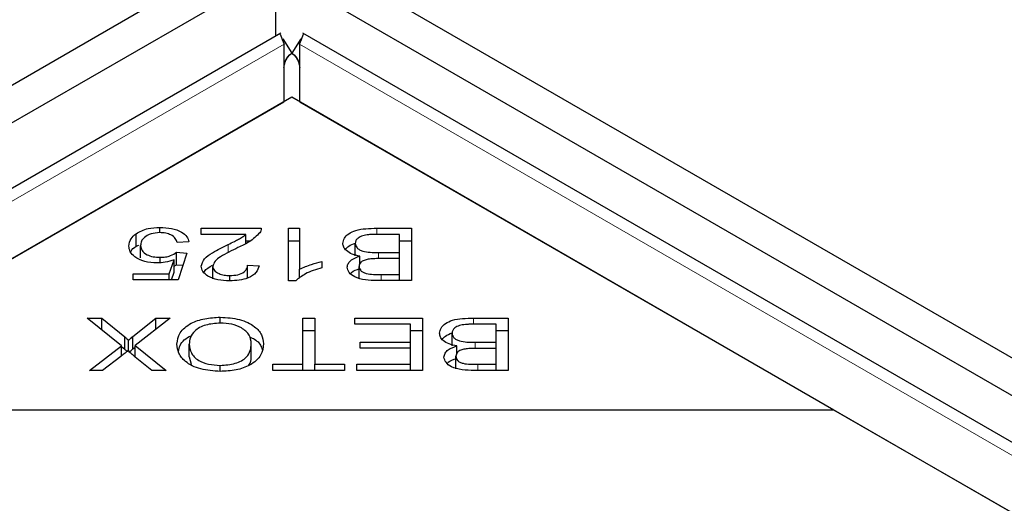
# Model space of a CAD drawing. Units: millimetres. Extents: x 700 to 6686, y 146 to 6726.
# Drawn here: x 4354 to 4418, y 4894 to 4925 of the extents above; entities that cross this region are included whole.
import ezdxf

# ---------------------------------------------------------------- set-up
doc = ezdxf.new("R2010")
doc.units = ezdxf.units.MM
doc.header["$LTSCALE"] = 20
doc.linetypes.add('PHANTOM', pattern=[12.7, 6.35, -1.27, 1.27, -1.27, 1.27, -1.27])

msp = doc.modelspace()

# ---------------------------------------------------------------- linework, layer by layer
at = {"color": 7, "linetype": 'Continuous', "lineweight": 25}
for p, q in [((5033.039, 4548.261), (4370.48, 4930.749)), ((4368.359, 4929.524), (3711.457, 4550.302)), ((5030.918, 4547.037), (4368.359, 4929.524)), ((4370.48, 4928.299), (3713.578, 4549.078)), ((4370.48, 4928.299), (4370.48, 4924.028)), ((4370.832, 4924.23), (4047.324, 4737.473)), ((5024.57, 4547.658), (4372.257, 4924.23)), ((4370.964, 4923.853), (4371.549, 4922.911)), ((4372.124, 4923.853), (4371.54, 4922.911)), ((4371.036, 4919.749), (4371.036, 4923.503)), ((4372.053, 4923.503), (4372.053, 4919.749)), ((4056.122, 4737.953), (4371.036, 4919.749)), ((4371.544, 4920.043), (4336.189, 4899.632)), ((4406.9, 4899.632), (4371.544, 4920.043)), ((4372.053, 4919.749), (5015.771, 4548.138)), ((4362.932, 4911.205), (4362.932, 4911.549)), ((4365.63, 4911.491), (4369.543, 4911.491)), ((4365.63, 4911.088), (4365.63, 4911.491)), ((4371.329, 4911.491), (4372.054, 4911.491)), ((4371.329, 4908.061), (4371.329, 4911.491)), ((4372.054, 4911.491), (4372.054, 4908.818)), ((4377.085, 4911.491), (4379.342, 4911.491)), ((4379.342, 4911.491), (4379.342, 4908.075)), ((4361.379, 4910.319), (4361.379, 4911.135)), ((4368.534, 4911.088), (4365.63, 4911.088)), ((4368.534, 4910.49), (4368.534, 4911.088)), ((4378.558, 4911.088), (4377.085, 4911.088)), ((4378.558, 4909.913), (4378.558, 4911.088)), ((4361.379, 4910.319), (4361.558, 4910.396)), ((4361.681, 4909.554), (4361.681, 4910.371)), ((4364.834, 4910.596), (4364.071, 4910.559)), ((4368.534, 4910.675), (4368.84, 4910.675)), ((4371.329, 4910.675), (4372.054, 4910.675)), ((4375.684, 4909.685), (4375.684, 4910.501)), ((4378.558, 4910.675), (4379.342, 4910.675)), ((4362.946, 4909.242), (4362.946, 4909.597)), ((4364.024, 4909.927), (4364.705, 4909.876)), ((4364.024, 4909.111), (4364.024, 4909.927)), ((4364.705, 4909.876), (4364.132, 4908.122)), ((4375.987, 4909.132), (4375.987, 4909.673)), ((4377.19, 4909.913), (4378.558, 4909.913)), ((4378.558, 4909.51), (4377.278, 4909.51)), ((4378.558, 4909.51), (4378.558, 4909.913)), ((4378.558, 4908.478), (4378.558, 4909.51)), ((4363.551, 4908.522), (4363.869, 4909.441)), ((4363.869, 4908.624), (4363.869, 4909.441)), ((4363.869, 4909.024), (4364.024, 4909.111)), ((4364.024, 4909.111), (4364.445, 4909.079)), ((4366.385, 4908.183), (4366.385, 4909)), ((4368.659, 4909.093), (4369.406, 4909.049)), ((4368.659, 4908.277), (4368.659, 4909.093)), ((4372.054, 4908.244), (4372.054, 4908.818)), ((4373.508, 4909.324), (4373.508, 4908.918)), ((4375.93, 4908.185), (4375.93, 4909.002)), ((4361.188, 4908.522), (4363.551, 4908.522)), ((4361.188, 4908.122), (4361.188, 4908.522)), ((4363.551, 4908.122), (4363.551, 4908.522)), ((4363.695, 4908.122), (4363.869, 4908.624)), ((4367.5, 4908.062), (4367.5, 4908.408)), ((4377.375, 4908.478), (4378.558, 4908.478)), ((4378.558, 4908.075), (4378.558, 4908.478)), ((4364.132, 4908.122), (4361.188, 4908.122)), ((4371.796, 4908.061), (4371.329, 4908.061)), ((4379.342, 4908.075), (4377.12, 4908.075)), ((4358.182, 4905.63), (4359.151, 4905.63)), ((4360.422, 4903.823), (4358.182, 4905.63)), ((4359.151, 4905.63), (4360.64, 4904.411)), ((4359.151, 4904.849), (4359.151, 4905.63)), ((4361.18, 4904.439), (4362.666, 4905.63)), ((4363.608, 4905.63), (4361.318, 4903.849)), ((4362.666, 4905.63), (4363.608, 4905.63)), ((4362.666, 4904.897), (4362.666, 4905.63)), ((4366.875, 4905.301), (4366.875, 4905.688)), ((4372.255, 4905.63), (4373.038, 4905.63)), ((4372.255, 4902.616), (4372.255, 4905.63)), ((4373.038, 4905.63), (4373.038, 4902.616)), ((4375.65, 4905.63), (4380.066, 4905.63)), ((4375.65, 4905.227), (4375.65, 4905.63)), ((4380.066, 4905.63), (4380.066, 4902.213)), ((4383.396, 4905.63), (4385.654, 4905.63)), ((4385.654, 4905.63), (4385.654, 4902.213)), ((4379.282, 4905.227), (4375.65, 4905.227)), ((4379.282, 4904.064), (4379.282, 4905.227)), ((4384.87, 4905.227), (4383.396, 4905.227)), ((4384.87, 4904.052), (4384.87, 4905.227)), ((4360.64, 4903.595), (4360.64, 4904.411)), ((4361.18, 4903.622), (4361.18, 4904.439)), ((4372.255, 4904.813), (4373.038, 4904.813)), ((4379.282, 4904.813), (4380.066, 4904.813)), ((4381.996, 4903.823), (4381.996, 4904.64)), ((4384.87, 4904.813), (4385.654, 4904.813)), ((4358.343, 4902.213), (4360.422, 4903.823)), ((4360.422, 4903.149), (4360.422, 4903.823)), ((4360.422, 4903.773), (4360.64, 4903.595)), ((4360.898, 4903.468), (4360.898, 4904.183)), ((4361.18, 4903.622), (4361.318, 4903.733)), ((4361.318, 4903.849), (4363.336, 4902.213)), ((4361.318, 4903.099), (4361.318, 4903.849)), ((4364.853, 4903.107), (4364.853, 4903.924)), ((4368.898, 4903.156), (4368.898, 4903.973)), ((4376.008, 4904.064), (4379.282, 4904.064)), ((4376.008, 4903.663), (4376.008, 4904.064)), ((4379.282, 4903.663), (4379.282, 4904.064)), ((4382.298, 4903.271), (4382.298, 4903.812)), ((4383.502, 4904.052), (4384.87, 4904.052)), ((4384.87, 4903.649), (4384.87, 4904.052)), ((4360.385, 4903.12), (4359.195, 4902.213)), ((4362.404, 4902.213), (4361.33, 4903.089)), ((4364.853, 4903.107), (4364.97, 4902.621)), ((4379.282, 4903.663), (4376.008, 4903.663)), ((4379.282, 4902.616), (4379.282, 4903.663)), ((4382.242, 4902.324), (4382.242, 4903.14)), ((4384.87, 4903.649), (4383.59, 4903.649)), ((4384.87, 4902.616), (4384.87, 4903.649)), ((4366.867, 4902.153), (4366.867, 4902.542)), ((4370.297, 4902.616), (4372.255, 4902.616)), ((4370.297, 4902.213), (4370.297, 4902.616)), ((4372.255, 4902.213), (4372.255, 4902.616)), ((4373.038, 4902.616), (4374.988, 4902.616)), ((4373.038, 4902.213), (4373.038, 4902.616)), ((4374.988, 4902.616), (4374.988, 4902.213)), ((4375.788, 4902.616), (4379.282, 4902.616)), ((4375.788, 4902.213), (4375.788, 4902.616)), ((4379.282, 4902.213), (4379.282, 4902.616)), ((4383.687, 4902.616), (4384.87, 4902.616)), ((4384.87, 4902.213), (4384.87, 4902.616)), ((4359.195, 4902.213), (4358.343, 4902.213)), ((4363.336, 4902.213), (4362.404, 4902.213)), ((4374.988, 4902.213), (4370.297, 4902.213)), ((4380.066, 4902.213), (4375.788, 4902.213)), ((4385.654, 4902.213), (4383.432, 4902.213)), ((4406.9, 4899.632), (4336.189, 4899.632)), ((5016.28, 4547.845), (4406.9, 4899.632))]:
    msp.add_line(p, q, dxfattribs=at)
at = {"color": 8, "linetype": 'PHANTOM', "lineweight": 18}
for p, q in [((4049.619, 4737.953), (4371.036, 4923.503)), ((4372.053, 4923.503), (5022.274, 4548.138)), ((4377.085, 4911.088), (4377.085, 4911.491)), ((4367.386, 4909.886), (4367.386, 4910.431)), ((4377.19, 4909.508), (4377.19, 4909.913)), ((4377.375, 4908.075), (4377.375, 4908.478)), ((4383.396, 4905.227), (4383.396, 4905.63)), ((4383.502, 4903.647), (4383.502, 4904.052)), ((4383.687, 4902.213), (4383.687, 4902.616))]:
    msp.add_line(p, q, dxfattribs=at)
at = {"color": 7, "linetype": 'Continuous', "lineweight": 25}
for points, knots in [([(4370.759, 4924.184), (4370.773, 4924.17), (4370.803, 4924.141), (4370.958, 4923.716), (4371.036, 4923.503)], [0, 0, 0, 0, 0.500002, 1, 1, 1, 1]), ([(4372.053, 4923.503), (4372.131, 4923.716), (4372.286, 4924.141), (4372.315, 4924.17), (4372.33, 4924.184)], [0, 0, 0, 0, 0.4999997, 1, 1, 1, 1]), ([(4371.024, 4921.961), (4371.04, 4922.058), (4371.072, 4922.254), (4371.184, 4922.519), (4371.339, 4922.749), (4371.479, 4922.857), (4371.549, 4922.911)], [0, 0, 0, 0, 0.250027, 0.49999, 0.750036, 1, 1, 1, 1]), ([(4371.549, 4922.911), (4371.451, 4922.845), (4371.255, 4922.714), (4371.109, 4922.423), (4371.036, 4922.278)], [0, 0, 0, 0, 0.499997, 1, 1, 1, 1]), ([(4372.053, 4922.278), (4371.98, 4922.423), (4371.834, 4922.714), (4371.638, 4922.845), (4371.54, 4922.911)], [0, 0, 0, 0, 0.499992, 1, 1, 1, 1]), ([(4371.54, 4922.911), (4371.61, 4922.857), (4371.75, 4922.749), (4371.905, 4922.519), (4372.017, 4922.254), (4372.049, 4922.058), (4372.065, 4921.961)], [0, 0, 0, 0, 0.249972, 0.500013, 0.749961, 1, 1, 1, 1]), ([(4361.379, 4911.135), (4361.625, 4911.271), (4362.065, 4911.513), (4362.667, 4911.538), (4362.932, 4911.549)], [0, 0, 0, 0, 0.558328, 1, 1, 1, 1]), ([(4362.932, 4911.549), (4363.194, 4911.538), (4363.717, 4911.514), (4364.346, 4911.275), (4364.729, 4910.948), (4364.799, 4910.714), (4364.834, 4910.596)], [0, 0, 0, 0, 0.280201, 0.559468, 0.779576, 1, 1, 1, 1]), ([(4369.543, 4911.491), (4369.541, 4911.436), (4369.536, 4911.336), (4369.482, 4911.241), (4369.458, 4911.2)], [0, 0, 0, 0, 0.559859, 1, 1, 1, 1]), ([(4374.873, 4910.501), (4374.892, 4910.615), (4374.931, 4910.844), (4375.222, 4911.153), (4375.923, 4911.466), (4376.605, 4911.481), (4377.085, 4911.491)], [0, 0, 0, 0, 0.187102, 0.374284, 0.560762, 1, 1, 1, 1]), ([(4360.911, 4910.333), (4360.933, 4910.497), (4360.973, 4910.788), (4361.255, 4911.029), (4361.379, 4911.135)], [0, 0, 0, 0, 0.55961, 1, 1, 1, 1]), ([(4362.932, 4911.205), (4362.732, 4911.188), (4362.332, 4911.156), (4361.917, 4910.917), (4361.708, 4910.643), (4361.69, 4910.462), (4361.681, 4910.371)], [0, 0, 0, 0, 0.278869, 0.558424, 0.778985, 1, 1, 1, 1]), ([(4364.071, 4910.559), (4364.038, 4910.652), (4363.97, 4910.838), (4363.694, 4911.059), (4363.321, 4911.186), (4363.062, 4911.199), (4362.932, 4911.205)], [0, 0, 0, 0, 0.2805672, 0.5596738, 0.7797539, 1, 1, 1, 1]), ([(4367.386, 4910.431), (4367.527, 4910.499), (4367.758, 4910.612), (4368.075, 4910.773), (4368.332, 4910.917), (4368.466, 4911.031), (4368.534, 4911.088)], [0, 0, 0, 0, 0.340034, 0.560064, 0.780034, 1, 1, 1, 1]), ([(4369.458, 4911.2), (4369.247, 4910.992), (4368.867, 4910.619), (4368.286, 4910.348), (4368.029, 4910.228)], [0, 0, 0, 0, 0.558353, 1, 1, 1, 1]), ([(4376.553, 4911.071), (4376.419, 4911.054), (4376.154, 4911.019), (4375.862, 4910.869), (4375.706, 4910.686), (4375.691, 4910.563), (4375.684, 4910.501)], [0, 0, 0, 0, 0.2805, 0.5591374, 0.7794685, 1, 1, 1, 1]), ([(4377.085, 4911.088), (4376.985, 4911.088), (4376.807, 4911.089), (4376.63, 4911.077), (4376.553, 4911.071)], [0, 0, 0, 0, 0.560157, 1, 1, 1, 1]), ([(4362.752, 4909.226), (4362.473, 4909.244), (4361.916, 4909.282), (4361.302, 4909.585), (4360.957, 4909.954), (4360.927, 4910.207), (4360.911, 4910.333)], [0, 0, 0, 0, 0.279539, 0.559097, 0.779366, 1, 1, 1, 1]), ([(4361.034, 4909.926), (4361.04, 4909.947), (4361.077, 4910.095), (4361.24, 4910.215), (4361.379, 4910.319)], [0, 0, 0, 0, 0.147724, 1, 1, 1, 1]), ([(4361.681, 4910.371), (4361.695, 4910.258), (4361.724, 4910.033), (4362.044, 4909.765), (4362.487, 4909.616), (4362.793, 4909.603), (4362.946, 4909.597)], [0, 0, 0, 0, 0.28043, 0.559381, 0.779393, 1, 1, 1, 1]), ([(4365.639, 4909.01), (4365.685, 4909.177), (4365.778, 4909.514), (4366.477, 4909.98), (4367.041, 4910.26), (4367.386, 4910.431)], [0, 0, 0, 0, 0.278335, 0.558559, 1, 1, 1, 1]), ([(4368.029, 4910.228), (4367.634, 4910.038), (4367.084, 4909.773), (4366.497, 4909.348), (4366.422, 4909.116), (4366.385, 4909)], [0, 0, 0, 0, 0.561226, 0.781414, 1, 1, 1, 1]), ([(4375.987, 4909.673), (4375.814, 4909.71), (4375.469, 4909.784), (4375.104, 4910.002), (4374.902, 4910.252), (4374.883, 4910.418), (4374.873, 4910.501)], [0, 0, 0, 0, 0.280148, 0.559558, 0.779676, 1, 1, 1, 1]), ([(4375.047, 4910.103), (4375.107, 4910.181), (4375.242, 4910.357), (4375.528, 4910.461), (4375.688, 4910.519)], [0, 0, 0, 0, 0.438343, 1, 1, 1, 1]), ([(4375.684, 4910.501), (4375.705, 4910.401), (4375.738, 4910.249), (4375.954, 4910.088), (4376.383, 4909.914), (4376.831, 4909.914), (4377.19, 4909.913)], [0, 0, 0, 0, 0.249345, 0.375, 0.50058, 1, 1, 1, 1]), ([(4362.946, 4909.597), (4363.065, 4909.601), (4363.302, 4909.611), (4363.701, 4909.71), (4363.901, 4909.845), (4364.024, 4909.927)], [0, 0, 0, 0, 0.280702, 0.561306, 1, 1, 1, 1]), ([(4375.159, 4908.949), (4375.174, 4909.034), (4375.204, 4909.205), (4375.461, 4909.482), (4375.787, 4909.601), (4375.987, 4909.673)], [0, 0, 0, 0, 0.28047, 0.561075, 1, 1, 1, 1]), ([(4376.532, 4909.471), (4376.436, 4909.45), (4376.244, 4909.409), (4375.979, 4909.25), (4375.949, 4909.096), (4375.93, 4909.002)], [0, 0, 0, 0, 0.281292, 0.561697, 1, 1, 1, 1]), ([(4377.278, 4909.51), (4377.138, 4909.51), (4376.887, 4909.51), (4376.64, 4909.483), (4376.532, 4909.471)], [0, 0, 0, 0, 0.560304, 1, 1, 1, 1]), ([(4363.869, 4909.441), (4363.675, 4909.373), (4363.33, 4909.252), (4362.929, 4909.234), (4362.752, 4909.226)], [0, 0, 0, 0, 0.559836, 1, 1, 1, 1]), ([(4367.483, 4908.061), (4367.223, 4908.071), (4366.703, 4908.092), (4366.077, 4908.328), (4365.697, 4908.656), (4365.658, 4908.892), (4365.639, 4909.01)], [0, 0, 0, 0, 0.280515, 0.559714, 0.779767, 1, 1, 1, 1]), ([(4365.817, 4908.6), (4365.828, 4908.626), (4365.902, 4908.816), (4366.155, 4908.958), (4366.373, 4909.08)], [0, 0, 0, 0, 0.137515, 1, 1, 1, 1]), ([(4366.385, 4909), (4366.405, 4908.908), (4366.445, 4908.725), (4366.756, 4908.528), (4367.126, 4908.422), (4367.375, 4908.413), (4367.5, 4908.408)], [0, 0, 0, 0, 0.2792124, 0.5588033, 0.7791573, 1, 1, 1, 1]), ([(4369.406, 4909.049), (4369.362, 4908.894), (4369.275, 4908.586), (4368.764, 4908.241), (4368.117, 4908.081), (4367.695, 4908.068), (4367.483, 4908.061)], [0, 0, 0, 0, 0.280284, 0.558951, 0.779178, 1, 1, 1, 1]), ([(4367.5, 4908.408), (4367.676, 4908.417), (4368.028, 4908.434), (4368.432, 4908.617), (4368.632, 4908.855), (4368.65, 4909.014), (4368.659, 4909.093)], [0, 0, 0, 0, 0.2801006, 0.5589859, 0.779138, 1, 1, 1, 1]), ([(4373.508, 4908.918), (4373.124, 4908.799), (4372.441, 4908.585), (4371.993, 4908.221), (4371.796, 4908.061)], [0, 0, 0, 0, 0.560511, 1, 1, 1, 1]), ([(4372.054, 4908.818), (4372.306, 4908.932), (4372.755, 4909.135), (4373.278, 4909.266), (4373.508, 4909.324)], [0, 0, 0, 0, 0.559715, 1, 1, 1, 1]), ([(4377.12, 4908.075), (4376.859, 4908.079), (4376.337, 4908.089), (4375.654, 4908.272), (4375.241, 4908.595), (4375.186, 4908.831), (4375.159, 4908.949)], [0, 0, 0, 0, 0.281153, 0.560147, 0.780186, 1, 1, 1, 1]), ([(4375.375, 4908.537), (4375.396, 4908.562), (4375.52, 4908.707), (4375.775, 4908.789), (4375.987, 4908.856)], [0, 0, 0, 0, 0.169644, 1, 1, 1, 1]), ([(4375.93, 4909.002), (4375.95, 4908.907), (4375.98, 4908.763), (4376.185, 4908.61), (4376.614, 4908.462), (4377.037, 4908.471), (4377.375, 4908.478)], [0, 0, 0, 0, 0.248929, 0.374254, 0.499592, 1, 1, 1, 1]), ([(4364.045, 4903.926), (4364.083, 4904.179), (4364.158, 4904.683), (4364.854, 4905.294), (4365.847, 4905.63), (4366.532, 4905.669), (4366.875, 4905.688)], [0, 0, 0, 0, 0.2803538, 0.5595231, 0.7796376, 1, 1, 1, 1]), ([(4366.875, 4905.688), (4367.307, 4905.659), (4368.169, 4905.602), (4369.123, 4905.131), (4369.618, 4904.55), (4369.676, 4904.161), (4369.705, 4903.966)], [0, 0, 0, 0, 0.279591, 0.558758, 0.779312, 1, 1, 1, 1]), ([(4381.185, 4904.64), (4381.204, 4904.754), (4381.242, 4904.982), (4381.534, 4905.292), (4382.234, 4905.605), (4382.917, 4905.62), (4383.396, 4905.63)], [0, 0, 0, 0, 0.187102, 0.374284, 0.560762, 1, 1, 1, 1]), ([(4366.879, 4905.301), (4366.547, 4905.277), (4365.885, 4905.23), (4365.195, 4904.834), (4364.89, 4904.372), (4364.865, 4904.073), (4364.853, 4903.924)], [0, 0, 0, 0, 0.279156, 0.558217, 0.7788, 1, 1, 1, 1]), ([(4368.898, 4903.973), (4368.877, 4904.159), (4368.834, 4904.531), (4368.343, 4904.985), (4367.639, 4905.26), (4367.132, 4905.288), (4366.879, 4905.301)], [0, 0, 0, 0, 0.280624, 0.559744, 0.779764, 1, 1, 1, 1]), ([(4382.864, 4905.21), (4382.731, 4905.192), (4382.466, 4905.158), (4382.174, 4905.008), (4382.018, 4904.824), (4382.003, 4904.701), (4381.996, 4904.64)], [0, 0, 0, 0, 0.2805012, 0.5591191, 0.7794511, 1, 1, 1, 1]), ([(4383.396, 4905.227), (4383.297, 4905.227), (4383.119, 4905.227), (4382.942, 4905.215), (4382.864, 4905.21)], [0, 0, 0, 0, 0.560079, 1, 1, 1, 1]), ([(4360.64, 4904.411), (4360.689, 4904.369), (4360.778, 4904.294), (4360.861, 4904.217), (4360.898, 4904.183)], [0, 0, 0, 0, 0.560015, 1, 1, 1, 1]), ([(4360.898, 4904.183), (4360.949, 4904.231), (4361.04, 4904.318), (4361.138, 4904.402), (4361.18, 4904.439)], [0, 0, 0, 0, 0.559992, 1, 1, 1, 1]), ([(4364.149, 4903.459), (4364.176, 4903.59), (4364.256, 4903.966), (4364.617, 4904.353), (4365, 4904.48), (4365.009, 4904.483)], [0, 0, 0, 0, 0.341491, 0.985028, 1, 1, 1, 1]), ([(4368.787, 4904.401), (4368.9, 4904.353), (4369.286, 4904.189), (4369.533, 4903.862), (4369.587, 4903.615), (4369.599, 4903.56)], [0, 0, 0, 0, 0.244246, 0.831514, 1, 1, 1, 1]), ([(4382.298, 4903.812), (4382.125, 4903.849), (4381.78, 4903.923), (4381.416, 4904.14), (4381.214, 4904.39), (4381.194, 4904.557), (4381.185, 4904.64)], [0, 0, 0, 0, 0.280139, 0.559563, 0.779678, 1, 1, 1, 1]), ([(4381.359, 4904.242), (4381.418, 4904.319), (4381.554, 4904.496), (4381.839, 4904.599), (4382, 4904.657)], [0, 0, 0, 0, 0.438362, 1, 1, 1, 1]), ([(4381.996, 4904.64), (4382.017, 4904.539), (4382.049, 4904.388), (4382.266, 4904.227), (4382.695, 4904.053), (4383.143, 4904.052), (4383.502, 4904.052)], [0, 0, 0, 0, 0.249339, 0.37501, 0.500578, 1, 1, 1, 1]), ([(4366.872, 4902.152), (4366.432, 4902.182), (4365.554, 4902.242), (4364.587, 4902.729), (4364.115, 4903.33), (4364.068, 4903.728), (4364.045, 4903.926)], [0, 0, 0, 0, 0.279603, 0.558606, 0.7791, 1, 1, 1, 1]), ([(4364.853, 4903.924), (4364.874, 4903.733), (4364.916, 4903.354), (4365.373, 4902.875), (4366.091, 4902.588), (4366.608, 4902.557), (4366.867, 4902.542)], [0, 0, 0, 0, 0.2807871, 0.5600391, 0.7799267, 1, 1, 1, 1]), ([(4366.867, 4902.542), (4367.206, 4902.568), (4367.884, 4902.62), (4368.61, 4903.024), (4368.868, 4903.512), (4368.888, 4903.819), (4368.898, 4903.973)], [0, 0, 0, 0, 0.279263, 0.55789, 0.778593, 1, 1, 1, 1]), ([(4369.705, 4903.966), (4369.676, 4903.707), (4369.618, 4903.191), (4368.921, 4902.565), (4367.926, 4902.202), (4367.223, 4902.169), (4366.872, 4902.152)], [0, 0, 0, 0, 0.280594, 0.559602, 0.779578, 1, 1, 1, 1]), ([(4381.47, 4903.087), (4381.485, 4903.173), (4381.515, 4903.343), (4381.773, 4903.621), (4382.099, 4903.739), (4382.298, 4903.812)], [0, 0, 0, 0, 0.280488, 0.561071, 1, 1, 1, 1]), ([(4360.854, 4903.509), (4360.771, 4903.435), (4360.623, 4903.302), (4360.458, 4903.175), (4360.385, 4903.12)], [0, 0, 0, 0, 0.559979, 1, 1, 1, 1]), ([(4360.64, 4903.595), (4360.69, 4903.553), (4360.743, 4903.508), (4360.793, 4903.462), (4360.796, 4903.459)], [0, 0, 0, 0, 0.938239, 1, 1, 1, 1]), ([(4361.33, 4903.089), (4361.236, 4903.166), (4361.068, 4903.302), (4360.919, 4903.446), (4360.854, 4903.509)], [0, 0, 0, 0, 0.560033, 1, 1, 1, 1]), ([(4360.952, 4903.417), (4360.986, 4903.448), (4361.059, 4903.518), (4361.137, 4903.585), (4361.18, 4903.622)], [0, 0, 0, 0, 0.452712, 1, 1, 1, 1]), ([(4368.745, 4902.547), (4368.777, 4902.597), (4368.904, 4902.79), (4368.901, 4903), (4368.898, 4903.156)], [0, 0, 0, 0, 0.255319, 1, 1, 1, 1]), ([(4383.432, 4902.213), (4383.17, 4902.218), (4382.649, 4902.227), (4381.966, 4902.41), (4381.553, 4902.734), (4381.498, 4902.97), (4381.47, 4903.087)], [0, 0, 0, 0, 0.281149, 0.560146, 0.780175, 1, 1, 1, 1]), ([(4382.844, 4903.61), (4382.748, 4903.589), (4382.556, 4903.548), (4382.291, 4903.388), (4382.261, 4903.234), (4382.242, 4903.14)], [0, 0, 0, 0, 0.281277, 0.561694, 1, 1, 1, 1]), ([(4382.242, 4903.14), (4382.262, 4903.045), (4382.292, 4902.902), (4382.497, 4902.748), (4382.925, 4902.6), (4383.349, 4902.609), (4383.687, 4902.616)], [0, 0, 0, 0, 0.248927, 0.374252, 0.499605, 1, 1, 1, 1]), ([(4383.59, 4903.649), (4383.449, 4903.649), (4383.198, 4903.649), (4382.952, 4903.622), (4382.844, 4903.61)], [0, 0, 0, 0, 0.560273, 1, 1, 1, 1]), ([(4381.687, 4902.676), (4381.708, 4902.701), (4381.832, 4902.846), (4382.087, 4902.927), (4382.298, 4902.995)], [0, 0, 0, 0, 0.1696154, 1, 1, 1, 1])]:
    msp.add_open_spline(points, degree=3, knots=knots, dxfattribs=at)

doc.saveas('drawing.dxf')
